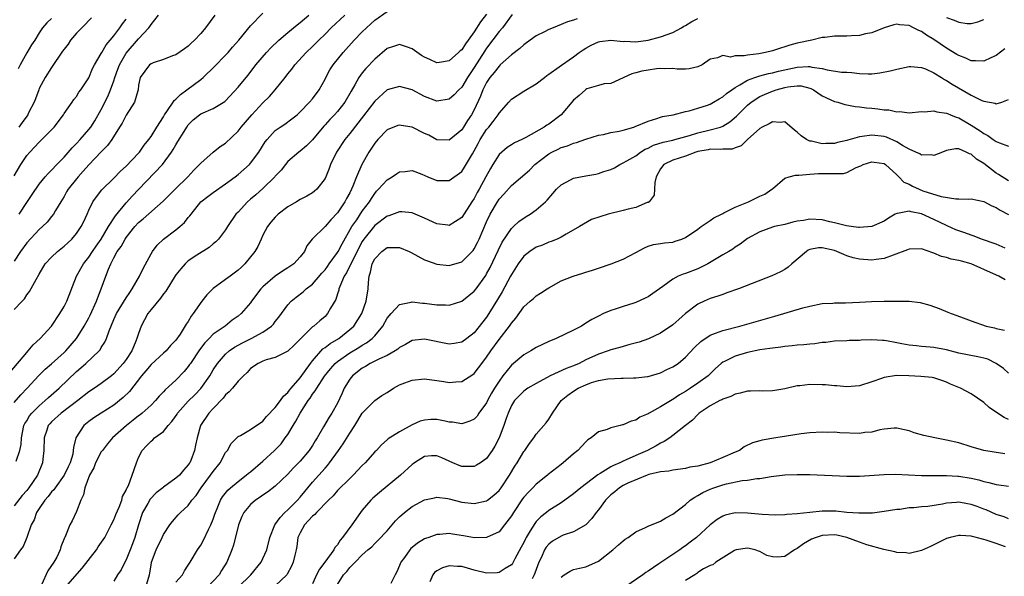
# Model space of a CAD drawing. Units: inches. Extents: x 2571000 to 2574000, y 1515000 to 1518000.
# Drawn here: x 2571832 to 2571990, y 1515733 to 1515822 of the extents above; entities that cross this region are included whole.
import ezdxf

# ---------------------------------------------------------------- set-up
doc = ezdxf.new("R2010")
doc.units = ezdxf.units.IN
doc.header["$MEASUREMENT"] = 0
doc.layers.add('LD25711515_2ft', color=62, linetype='Continuous')

msp = doc.modelspace()

# ---------------------------------------------------------------- linework, layer by layer
at = {"layer": 'LD25711515_2ft'}
for points, elevation in [([(2571827.57, 1515762.43), (2571833, 1515768.74), (2571833.25, 1515769), (2571834.04, 1515769.96), (2571835.18, 1515771), (2571837, 1515773), (2571838.33, 1515775), (2571839, 1515776.13), (2571839.47, 1515777), (2571841, 1515781), (2571842.13, 1515783), (2571843, 1515784.07), (2571843.58, 1515785), (2571844.15, 1515785.85), (2571844.95, 1515787), (2571846.16, 1515789), (2571847.27, 1515790.73), (2571849, 1515792.82), (2571850.04, 1515793.96), (2571851, 1515794.98), (2571854.87, 1515799), (2571856.3, 1515801), (2571856.58, 1515801.42), (2571857, 1515802.18), (2571857.33, 1515802.67), (2571858.32, 1515804.32), (2571858.74, 1515805), (2571859, 1515805.39), (2571859.8, 1515806.2), (2571860.78, 1515807), (2571861, 1515807.15), (2571863, 1515808.01), (2571864.87, 1515809.13), (2571865, 1515809.25), (2571867, 1515811.42), (2571868.29, 1515813), (2571868.62, 1515813.38), (2571869.89, 1515815), (2571871.57, 1515817), (2571872.26, 1515817.74), (2571873.59, 1515819), (2571875, 1515820.2), (2571876.52, 1515821.48), (2571877, 1515821.84), (2571878.38, 1515823)], 8836), ([(2571831, 1515775.64), (2571832.25, 1515777), (2571832.63, 1515777.37), (2571833, 1515778), (2571833.46, 1515778.54), (2571834.5, 1515780.5), (2571835, 1515781.36), (2571835.99, 1515783), (2571837, 1515784.09), (2571837.96, 1515785), (2571839, 1515785.84), (2571839.62, 1515786.38), (2571840.26, 1515787), (2571841, 1515787.89), (2571841.77, 1515789), (2571842.16, 1515789.84), (2571842.73, 1515791), (2571843, 1515791.65), (2571843.64, 1515793), (2571844.2, 1515793.8), (2571845.08, 1515794.92), (2571847, 1515796.79), (2571848.1, 1515797.9), (2571849, 1515798.7), (2571851, 1515800.8), (2571851.17, 1515801), (2571851.92, 1515802.08), (2571852.65, 1515803), (2571853, 1515803.49), (2571853.94, 1515805), (2571855, 1515806.67), (2571855.19, 1515807), (2571855.65, 1515807.65), (2571856.55, 1515809), (2571856.72, 1515809.28), (2571857, 1515809.51), (2571857.74, 1515810.26), (2571858.75, 1515811), (2571861, 1515812.69), (2571861.38, 1515813), (2571863.24, 1515814.76), (2571865, 1515816.56), (2571865.41, 1515817), (2571866.13, 1515817.87), (2571867.11, 1515819), (2571869, 1515821.29), (2571871, 1515823.32)], 8834), ([(2571907, 1515823.17), (2571906.04, 1515821.96), (2571905, 1515820.35), (2571904.05, 1515819), (2571903.6, 1515818.4), (2571903, 1515817.46), (2571902.75, 1515817.25), (2571902.49, 1515817), (2571901, 1515815.65), (2571899.41, 1515815.41), (2571899, 1515815.37), (2571897.86, 1515815.86), (2571897, 1515816.26), (2571896.54, 1515816.54), (2571895, 1515817.62), (2571894.09, 1515817.91), (2571893, 1515818.3), (2571892.03, 1515817.97), (2571891, 1515817.66), (2571889, 1515815.96), (2571887.58, 1515814.42), (2571887, 1515813.72), (2571886.46, 1515813), (2571885.79, 1515811.79), (2571885.19, 1515810.81), (2571884.17, 1515809), (2571883, 1515807.53), (2571882.53, 1515807), (2571881.78, 1515806.22), (2571881, 1515805.36), (2571880.82, 1515805.18), (2571879, 1515802.98), (2571878.01, 1515801.99), (2571877, 1515801.15), (2571876.79, 1515801), (2571875, 1515799.45), (2571874.62, 1515799), (2571873.92, 1515798.08), (2571873, 1515797.13), (2571872.9, 1515797), (2571871, 1515795.12), (2571869.87, 1515794.13), (2571869, 1515793.42), (2571868.5, 1515793), (2571867, 1515791.34), (2571866.67, 1515791), (2571865.33, 1515789), (2571865, 1515788.46), (2571863.86, 1515787), (2571863.43, 1515786.57), (2571863, 1515786.22), (2571862.36, 1515785.64), (2571860.39, 1515784.39), (2571859, 1515783.48), (2571858.47, 1515783), (2571857.77, 1515782.23), (2571857, 1515781.25), (2571856.9, 1515781.1), (2571855.4, 1515778.6), (2571855, 1515778.16), (2571854.51, 1515777.49), (2571853, 1515775.66), (2571852.51, 1515775), (2571851.43, 1515773), (2571851, 1515771.79), (2571850.74, 1515771), (2571850.57, 1515770.57), (2571849.89, 1515769), (2571849, 1515767.64), (2571848.54, 1515767), (2571847, 1515765.29), (2571846.66, 1515765), (2571845, 1515763.77), (2571843.89, 1515763), (2571843, 1515762.41), (2571841.22, 1515761), (2571838.53, 1515759), (2571837, 1515757.6), (2571836.71, 1515757.29), (2571836.47, 1515757), (2571836.24, 1515756.24), (2571835.81, 1515755), (2571835.76, 1515753), (2571835.6, 1515751.6), (2571835.55, 1515751), (2571834.72, 1515749), (2571833.35, 1515747), (2571833, 1515746.54), (2571832.25, 1515745.75), (2571831, 1515744.08)], 8842), ([(2571911.11, 1515823.11), (2571909.55, 1515821), (2571909, 1515820.37), (2571907, 1515817.71), (2571906.71, 1515817.29), (2571905, 1515814.59), (2571904.35, 1515813.65), (2571903.94, 1515813), (2571903, 1515811.43), (2571902.54, 1515811), (2571901.79, 1515810.21), (2571901, 1515809.51), (2571899, 1515809.19), (2571897, 1515809.94), (2571895, 1515811.02), (2571893, 1515811.55), (2571891, 1515811.01), (2571889, 1515809.2), (2571887.2, 1515806.8), (2571885, 1515803.99), (2571884.18, 1515803), (2571882.83, 1515801), (2571881.9, 1515799), (2571881.67, 1515798.33), (2571881.13, 1515797), (2571881, 1515796.73), (2571879.68, 1515795), (2571879.32, 1515794.68), (2571879, 1515794.45), (2571878.08, 1515793.92), (2571877, 1515793.38), (2571876.39, 1515793), (2571875, 1515792.17), (2571873.48, 1515791), (2571873.24, 1515790.76), (2571873, 1515790.52), (2571872.29, 1515789.71), (2571871.74, 1515789), (2571871, 1515787.61), (2571870.71, 1515787), (2571870.19, 1515785.81), (2571869.7, 1515785), (2571868.09, 1515783), (2571867.54, 1515782.46), (2571867, 1515781.97), (2571865.73, 1515781), (2571865, 1515780.49), (2571863, 1515779.03), (2571861.96, 1515778.04), (2571861.16, 1515777), (2571859.78, 1515775), (2571859.44, 1515774.57), (2571859, 1515773.76), (2571858.67, 1515773.33), (2571857.67, 1515771.67), (2571857, 1515770.71), (2571856.13, 1515769.87), (2571855.44, 1515769), (2571855, 1515768.63), (2571853, 1515766.8), (2571852.19, 1515765.81), (2571851.48, 1515765), (2571849.51, 1515762.49), (2571848.51, 1515761.49), (2571847, 1515760.27), (2571844.95, 1515759), (2571843.78, 1515758.22), (2571843, 1515757.64), (2571842.21, 1515757), (2571840.9, 1515755), (2571840.51, 1515753.49), (2571840.49, 1515753), (2571840.39, 1515752.39), (2571839.98, 1515751), (2571839.66, 1515750.34), (2571839.04, 1515749), (2571837.57, 1515747), (2571837.35, 1515746.65), (2571837, 1515746.32), (2571836.44, 1515745.56), (2571835.93, 1515745), (2571835, 1515743.65), (2571834.59, 1515743), (2571834.18, 1515741.82), (2571833.73, 1515741), (2571833.02, 1515738.98), (2571832.45, 1515737.55), (2571832, 1515737), (2571831, 1515735.54)], 8844), ([(2571831, 1515760.72), (2571832.05, 1515761.95), (2571833.08, 1515763), (2571834.96, 1515765.04), (2571835.96, 1515766.04), (2571837, 1515766.94), (2571839, 1515768.72), (2571839.29, 1515769), (2571841.01, 1515770.99), (2571842.25, 1515773), (2571843, 1515774.32), (2571843.23, 1515774.77), (2571844.24, 1515777), (2571844.43, 1515777.57), (2571845, 1515779), (2571845.71, 1515781), (2571846.14, 1515782.14), (2571846.51, 1515783), (2571847, 1515783.96), (2571847.57, 1515785), (2571848.18, 1515785.82), (2571848.82, 1515787), (2571849, 1515787.27), (2571850.4, 1515789), (2571851, 1515789.65), (2571851.74, 1515790.26), (2571854.93, 1515793.07), (2571855.94, 1515794.06), (2571856.86, 1515795), (2571858.92, 1515797), (2571859.91, 1515798.09), (2571860.81, 1515799), (2571861, 1515799.23), (2571863, 1515800.98), (2571864.13, 1515801.87), (2571865, 1515802.44), (2571867, 1515804.36), (2571867.49, 1515805), (2571869.2, 1515807), (2571871, 1515808.89), (2571872.06, 1515809.94), (2571872.97, 1515811), (2571874.58, 1515813), (2571875, 1515813.55), (2571875.66, 1515814.34), (2571876.16, 1515815), (2571877.99, 1515817), (2571879, 1515817.95), (2571880, 1515819), (2571881, 1515819.98), (2571881.98, 1515821), (2571884.17, 1515823)], 8838), ([(2571863.25, 1515823), (2571861.77, 1515821), (2571861, 1515820.07), (2571859.97, 1515819), (2571859.47, 1515818.53), (2571859, 1515818.04), (2571858.4, 1515817.6), (2571857, 1515816.65), (2571856.46, 1515816.46), (2571855, 1515815.89), (2571853.36, 1515815.36), (2571853, 1515815.21), (2571852.73, 1515815), (2571852.02, 1515813.98), (2571851.25, 1515813), (2571851, 1515811.74), (2571850.91, 1515811), (2571850.86, 1515810.86), (2571850.35, 1515809), (2571849, 1515806.91), (2571848.34, 1515805.66), (2571847.95, 1515805), (2571846.69, 1515803), (2571845.98, 1515802.02), (2571845, 1515801.04), (2571843, 1515798.93), (2571842.09, 1515797.91), (2571841.25, 1515797), (2571841, 1515796.71), (2571839.66, 1515795), (2571839.42, 1515794.58), (2571839, 1515793.86), (2571838.46, 1515793), (2571837.61, 1515791.61), (2571837.28, 1515791), (2571837, 1515790.63), (2571836.27, 1515789.73), (2571835.52, 1515789), (2571835, 1515788.54), (2571833, 1515786.38), (2571832, 1515785), (2571831, 1515783.42)], 8832), ([(2571831.28, 1515751.28), (2571831.91, 1515753), (2571832.08, 1515753.92), (2571832.15, 1515755), (2571832.55, 1515757), (2571832.7, 1515757.3), (2571833, 1515757.76), (2571833.46, 1515758.54), (2571833.82, 1515759), (2571835, 1515760.18), (2571835.96, 1515761), (2571836.49, 1515761.51), (2571838.21, 1515763), (2571841, 1515765.7), (2571841.71, 1515766.29), (2571842.52, 1515767), (2571844.66, 1515769), (2571844.82, 1515769.18), (2571845, 1515769.53), (2571845.58, 1515770.42), (2571845.83, 1515771), (2571846.24, 1515772.24), (2571847, 1515774.03), (2571847.46, 1515775), (2571849, 1515777.52), (2571849.58, 1515778.42), (2571849.99, 1515779), (2571851.12, 1515781), (2571851.73, 1515782.27), (2571853, 1515784.63), (2571853.22, 1515785), (2571854.01, 1515785.99), (2571855.01, 1515786.99), (2571857, 1515788.47), (2571857.65, 1515789), (2571858.36, 1515789.64), (2571859, 1515790.44), (2571859.27, 1515790.73), (2571859.44, 1515791), (2571861.04, 1515793), (2571862.14, 1515793.86), (2571863, 1515794.49), (2571865, 1515795.88), (2571866.53, 1515797), (2571867, 1515797.36), (2571868.83, 1515799), (2571869, 1515799.19), (2571870.35, 1515801), (2571871.37, 1515802.63), (2571871.67, 1515803), (2571873, 1515804.44), (2571873.78, 1515805), (2571874.51, 1515805.49), (2571875.68, 1515806.32), (2571876.51, 1515807), (2571877, 1515807.46), (2571878.49, 1515809), (2571879, 1515809.58), (2571880.06, 1515811), (2571881, 1515812.74), (2571881.12, 1515813), (2571881.8, 1515814.2), (2571882.29, 1515815), (2571883.93, 1515817), (2571885.71, 1515819), (2571887, 1515820.35), (2571887.65, 1515821), (2571888.38, 1515821.62), (2571889, 1515822.21), (2571891, 1515823.62)], 8840), ([(2571837, 1515822.48), (2571836.22, 1515821.78), (2571835.55, 1515821), (2571835, 1515820.16), (2571834.31, 1515819), (2571833.75, 1515818.25), (2571833, 1515816.94), (2571831.93, 1515815), (2571831.62, 1515814.38)], 8824), ([(2571843.44, 1515822.56), (2571843, 1515822.14), (2571842.46, 1515821.54), (2571841.88, 1515821), (2571841, 1515820.11), (2571840.05, 1515819), (2571839.64, 1515818.36), (2571839, 1515817.52), (2571838.78, 1515817.22), (2571837, 1515814.6), (2571835.96, 1515813), (2571835, 1515811.19), (2571834.92, 1515811), (2571834.42, 1515809.58), (2571834.18, 1515809), (2571833.3, 1515807.3), (2571833.16, 1515807), (2571833, 1515806.79), (2571832.28, 1515805.72), (2571831.75, 1515805)], 8826), ([(2571831.78, 1515791), (2571833, 1515792.89), (2571833.85, 1515794.15), (2571835, 1515795.82), (2571835.96, 1515797), (2571836.45, 1515797.55), (2571837, 1515798.08), (2571837.84, 1515799), (2571839, 1515800.17), (2571840.33, 1515801.67), (2571841, 1515802.35), (2571841.58, 1515803), (2571843, 1515804.62), (2571843.29, 1515805), (2571843.97, 1515806.03), (2571845, 1515807.86), (2571846.05, 1515809.95), (2571846.49, 1515811), (2571847, 1515812.46), (2571847.18, 1515813), (2571847.67, 1515814.33), (2571847.91, 1515815), (2571849, 1515816.88), (2571851, 1515819.23), (2571852.66, 1515821), (2571852.81, 1515821.19), (2571853, 1515821.51), (2571854.22, 1515823)], 8830), ([(2571981, 1515822.63), (2571982.23, 1515822.23), (2571983, 1515821.86), (2571984.32, 1515821.67), (2571985, 1515821.68), (2571986.08, 1515821.92), (2571987, 1515822.34)], 8848), ([(2571831, 1515797.14), (2571832.05, 1515799), (2571833, 1515800.45), (2571833.48, 1515801), (2571835, 1515802.6), (2571835.44, 1515803), (2571837.41, 1515805), (2571838.9, 1515807), (2571839, 1515807.17), (2571840.3, 1515809), (2571840.58, 1515809.42), (2571841, 1515809.93), (2571841.4, 1515810.6), (2571841.73, 1515811), (2571843, 1515812.91), (2571843.58, 1515814.42), (2571843.89, 1515815), (2571845, 1515816.83), (2571845.08, 1515817), (2571845.76, 1515818.24), (2571846.44, 1515819), (2571847, 1515819.67), (2571847.99, 1515821), (2571848.39, 1515821.61), (2571849, 1515822.39)], 8828), ([(2571921.56, 1515822.44), (2571921, 1515822.21), (2571920.04, 1515821.96), (2571919, 1515821.51), (2571917.72, 1515821), (2571917, 1515820.69), (2571916.32, 1515820.32), (2571915, 1515819.69), (2571913.43, 1515818.57), (2571913, 1515818.23), (2571912.37, 1515817.63), (2571911, 1515816.61), (2571909.21, 1515815), (2571909, 1515814.83), (2571908.21, 1515813.79), (2571907.54, 1515813), (2571907, 1515812.18), (2571906.4, 1515811), (2571906.03, 1515809.97), (2571905, 1515807.78), (2571904.57, 1515807), (2571903.94, 1515806.06), (2571903.29, 1515805), (2571903, 1515804.55), (2571901, 1515802.92), (2571899, 1515802.97), (2571897.69, 1515803.69), (2571897, 1515803.98), (2571895, 1515804.99), (2571893.28, 1515805.28), (2571893, 1515805.34), (2571892.74, 1515805.26), (2571891, 1515804.54), (2571889.49, 1515803), (2571889, 1515802.41), (2571888.06, 1515801), (2571886.93, 1515799), (2571886.08, 1515797), (2571885.49, 1515795.49), (2571885.28, 1515795), (2571885, 1515794.45), (2571884.47, 1515793.53), (2571884.2, 1515793), (2571883, 1515791.19), (2571881.92, 1515790.08), (2571881, 1515789.01), (2571878.95, 1515787), (2571878.1, 1515785.9), (2571877.71, 1515785), (2571877, 1515784.14), (2571876, 1515783), (2571875, 1515782.34), (2571874.17, 1515781.83), (2571872.97, 1515781.03), (2571871, 1515779.33), (2571870.67, 1515779), (2571869.16, 1515777), (2571869, 1515776.75), (2571867.5, 1515775), (2571867, 1515774.59), (2571866.06, 1515773.94), (2571864.93, 1515773), (2571863, 1515771.68), (2571862.36, 1515771), (2571861.68, 1515770.32), (2571860.8, 1515769.2), (2571859.33, 1515767), (2571859.21, 1515766.79), (2571859, 1515766.5), (2571858.32, 1515765.68), (2571857, 1515764.32), (2571855.26, 1515762.74), (2571855, 1515762.43), (2571854.3, 1515761.7), (2571853.7, 1515761), (2571853, 1515760.3), (2571851.58, 1515759), (2571851.26, 1515758.74), (2571851, 1515758.56), (2571850.14, 1515757.86), (2571849.04, 1515757), (2571846.79, 1515755), (2571845.97, 1515754.03), (2571845.17, 1515753), (2571845, 1515752.75), (2571844.09, 1515751), (2571843.78, 1515750.22), (2571843.09, 1515749), (2571842.37, 1515747), (2571842.13, 1515745.87), (2571841.7, 1515745), (2571841, 1515743.19), (2571840.32, 1515741.68), (2571839.94, 1515741), (2571839.23, 1515739.23), (2571839.12, 1515739), (2571839.07, 1515738.93), (2571838.49, 1515737.51), (2571838.38, 1515737), (2571837.82, 1515735.82), (2571837.37, 1515735), (2571836.39, 1515733.61), (2571835.35, 1515731.35)], 8846), ([(2571839.24, 1515731), (2571841.93, 1515734.07), (2571844.23, 1515737), (2571844.52, 1515737.48), (2571845.54, 1515739), (2571846.6, 1515741), (2571847, 1515741.82), (2571847.33, 1515742.67), (2571847.88, 1515743.88), (2571848.29, 1515745), (2571848.43, 1515745.57), (2571849, 1515746.6), (2571849.1, 1515746.9), (2571849.17, 1515747), (2571849.35, 1515747.35), (2571849.99, 1515749), (2571850.66, 1515751), (2571851, 1515751.86), (2571851.56, 1515753), (2571852.28, 1515753.72), (2571853, 1515754.49), (2571853.29, 1515754.71), (2571853.58, 1515755), (2571855, 1515756.03), (2571855.76, 1515757), (2571856.35, 1515757.65), (2571857.18, 1515758.82), (2571857.28, 1515759), (2571859, 1515760.94), (2571860.04, 1515761.96), (2571861.03, 1515762.97), (2571862.45, 1515765), (2571863, 1515765.94), (2571863.68, 1515767), (2571865, 1515768.46), (2571865.6, 1515769), (2571866.42, 1515769.58), (2571867.72, 1515770.28), (2571869.14, 1515771), (2571871, 1515772.02), (2571872.41, 1515773), (2571872.7, 1515773.3), (2571873, 1515773.71), (2571873.57, 1515774.43), (2571875, 1515776.4), (2571875.56, 1515777), (2571876.34, 1515777.66), (2571877.48, 1515778.52), (2571877.99, 1515779), (2571879, 1515779.76), (2571880.49, 1515781.51), (2571881, 1515782.05), (2571881.4, 1515782.6), (2571881.67, 1515783), (2571883, 1515784.81), (2571883.12, 1515785), (2571883.76, 1515786.24), (2571885.34, 1515789), (2571886.1, 1515790.1), (2571887, 1515791.47), (2571888.15, 1515793), (2571888.46, 1515793.54), (2571889, 1515794.35), (2571889.31, 1515794.69), (2571889.63, 1515795), (2571891, 1515796.53), (2571891.82, 1515797), (2571892.52, 1515797.48), (2571893, 1515797.83), (2571893.88, 1515797.88), (2571895, 1515798), (2571896.59, 1515797.41), (2571897.54, 1515797), (2571899, 1515796.4), (2571901, 1515796.39), (2571903, 1515797.88), (2571903.46, 1515798.54), (2571904.73, 1515800.73), (2571905, 1515801.17), (2571905.65, 1515802.35), (2571905.99, 1515803), (2571907, 1515804.61), (2571907.34, 1515805), (2571908.08, 1515805.92), (2571908.88, 1515807), (2571909, 1515807.23), (2571910.58, 1515809), (2571911, 1515809.5), (2571913, 1515810.77), (2571915, 1515811.95), (2571916.31, 1515813), (2571916.71, 1515813.29), (2571917, 1515813.51), (2571918.68, 1515814.68), (2571919.04, 1515814.96), (2571921, 1515816.32), (2571921.9, 1515817), (2571922.55, 1515817.45), (2571923, 1515817.73), (2571923.83, 1515818.17), (2571925, 1515818.71), (2571925.24, 1515818.76), (2571927, 1515818.99), (2571929, 1515818.8), (2571929.19, 1515818.81), (2571931, 1515818.71), (2571933.03, 1515818.97), (2571935, 1515819.52), (2571937, 1515820.22), (2571938.38, 1515821), (2571938.77, 1515821.23), (2571939, 1515821.34), (2571940.01, 1515821.99), (2571941, 1515822.45)], 8848), ([(2571990.41, 1515817.59), (2571989, 1515816.52), (2571988.15, 1515816.15), (2571987, 1515815.61), (2571985.69, 1515815.69), (2571985, 1515815.68), (2571984.1, 1515816.1), (2571983, 1515816.5), (2571982.7, 1515816.7), (2571981, 1515817.73), (2571979, 1515819.11), (2571977.8, 1515819.8), (2571977, 1515820.4), (2571976.54, 1515820.54), (2571975.7, 1515821), (2571975, 1515821.35), (2571973.44, 1515821.44), (2571973, 1515821.57), (2571972.53, 1515821.47), (2571971, 1515820.97), (2571969, 1515820.18), (2571968, 1515820), (2571967, 1515819.75), (2571965.71, 1515819.71), (2571965, 1515819.66), (2571963, 1515819.64), (2571961.42, 1515819.42), (2571961, 1515819.4), (2571959.36, 1515819), (2571957, 1515818.5), (2571955.8, 1515818.2), (2571955, 1515817.93), (2571954.29, 1515817.71), (2571953, 1515817.27), (2571951.9, 1515817), (2571950.81, 1515816.81), (2571949, 1515816.6), (2571948.46, 1515816.46), (2571947, 1515816.48), (2571946.28, 1515816.28), (2571945, 1515816.53), (2571944.14, 1515816.14), (2571943, 1515815.91), (2571941.71, 1515815), (2571941, 1515814.72), (2571939.6, 1515814.4), (2571939, 1515814.35), (2571937.66, 1515814.34), (2571937, 1515814.41), (2571935.63, 1515814.37), (2571935, 1515814.42), (2571934.37, 1515814.37), (2571933, 1515814.19), (2571931.99, 1515814.01), (2571931, 1515813.73), (2571930.4, 1515813.6), (2571929.07, 1515813), (2571929, 1515812.95), (2571927, 1515812.01), (2571925.95, 1515811.95), (2571925, 1515811.71), (2571923.14, 1515811.14), (2571923, 1515811.08), (2571922.9, 1515811), (2571921.91, 1515810.09), (2571921, 1515809.34), (2571919.02, 1515806.98), (2571917, 1515805.47), (2571916.69, 1515805.31), (2571916.26, 1515805), (2571913.33, 1515803.33), (2571912.65, 1515803), (2571911.51, 1515802.49), (2571911, 1515802.14), (2571910.3, 1515801.7), (2571909.44, 1515801), (2571909, 1515800.59), (2571908.03, 1515799), (2571907.63, 1515798.37), (2571906.9, 1515797), (2571905.81, 1515795), (2571905.51, 1515794.49), (2571905, 1515793.52), (2571904.65, 1515793), (2571903, 1515790.44), (2571901, 1515789.19), (2571900.79, 1515789.21), (2571899, 1515789.43), (2571897, 1515790.35), (2571895.15, 1515791.15), (2571895, 1515791.2), (2571893.37, 1515791.37), (2571893, 1515791.36), (2571891.28, 1515790.72), (2571891, 1515790.67), (2571889, 1515789.18), (2571887.26, 1515787), (2571887, 1515786.6), (2571885.24, 1515783.24), (2571884.46, 1515781.54), (2571884.09, 1515781), (2571883.37, 1515779.37), (2571883.25, 1515779), (2571883.21, 1515778.79), (2571883, 1515778.2), (2571882.72, 1515777.28), (2571881.88, 1515775.88), (2571881.42, 1515775), (2571881, 1515774.55), (2571880.16, 1515773.84), (2571879.19, 1515773), (2571879, 1515772.86), (2571877.04, 1515770.96), (2571877, 1515770.91), (2571876.06, 1515769.94), (2571875, 1515768.96), (2571873, 1515767.95), (2571871.55, 1515767.55), (2571871, 1515767.35), (2571870.22, 1515767), (2571869, 1515766.16), (2571868.47, 1515765.53), (2571867.88, 1515765), (2571867, 1515764.16), (2571866.1, 1515763), (2571865.6, 1515762.4), (2571865, 1515761.92), (2571864.6, 1515761.4), (2571863, 1515759.72), (2571862.29, 1515759), (2571860.94, 1515757), (2571860.4, 1515755), (2571860.18, 1515753.82), (2571860, 1515753), (2571859.39, 1515751.39), (2571859.23, 1515751), (2571859.13, 1515750.87), (2571859, 1515750.66), (2571858.2, 1515749.8), (2571857.59, 1515749), (2571857, 1515748.51), (2571855, 1515747.09), (2571854.91, 1515747), (2571853.84, 1515746.16), (2571852.84, 1515745.16), (2571852.48, 1515744.48), (2571851.65, 1515743), (2571851, 1515741), (2571850.41, 1515739), (2571850.02, 1515737.98), (2571849.62, 1515737), (2571849, 1515735.42), (2571848.76, 1515735), (2571848.22, 1515733.78), (2571847.62, 1515733), (2571847, 1515731.94)], 8850), ([(2571852.19, 1515731), (2571852.74, 1515733), (2571853, 1515734.55), (2571853.09, 1515735), (2571853.85, 1515737), (2571854.81, 1515739), (2571855, 1515739.48), (2571856.03, 1515741), (2571856.44, 1515741.56), (2571857.37, 1515742.63), (2571857.72, 1515743), (2571859, 1515744.12), (2571859.57, 1515745), (2571860.24, 1515745.76), (2571861.06, 1515747), (2571862.59, 1515749), (2571863, 1515749.59), (2571864.13, 1515751), (2571865, 1515752.64), (2571865.29, 1515753), (2571865.91, 1515754.09), (2571866.81, 1515755), (2571867, 1515755.21), (2571867.41, 1515755.41), (2571869, 1515756.37), (2571871, 1515757.71), (2571871.57, 1515758.43), (2571873, 1515759.91), (2571873.81, 1515761), (2571874.3, 1515761.7), (2571875, 1515762.3), (2571875.29, 1515762.71), (2571875.53, 1515763), (2571877, 1515764.69), (2571878.68, 1515767), (2571879, 1515767.4), (2571880.67, 1515769.33), (2571881, 1515769.55), (2571881.81, 1515770.19), (2571883.21, 1515771), (2571885, 1515772.42), (2571885.63, 1515773), (2571886.91, 1515775), (2571887.63, 1515777), (2571887.96, 1515779), (2571888.01, 1515780.01), (2571888.12, 1515781), (2571888.34, 1515781.66), (2571888.61, 1515783), (2571889, 1515783.81), (2571890.12, 1515785), (2571891, 1515785.65), (2571892.38, 1515785.62), (2571893, 1515785.65), (2571894.53, 1515785), (2571894.85, 1515784.85), (2571897, 1515783.68), (2571897.48, 1515783.48), (2571899, 1515782.94), (2571901, 1515782.73), (2571903, 1515783.34), (2571904.66, 1515785), (2571904.82, 1515785.18), (2571905, 1515785.42), (2571905.55, 1515786.45), (2571905.81, 1515787), (2571906.39, 1515788.39), (2571907, 1515789.77), (2571907.58, 1515791), (2571908.74, 1515793), (2571909, 1515793.39), (2571909.78, 1515794.22), (2571911, 1515795.6), (2571913.9, 1515798.1), (2571914.79, 1515799), (2571917, 1515800.72), (2571917.5, 1515801), (2571918.53, 1515801.47), (2571919, 1515801.72), (2571920, 1515802), (2571921, 1515802.41), (2571921.48, 1515802.52), (2571923, 1515803.06), (2571925, 1515803.7), (2571925.81, 1515803.81), (2571927, 1515804.12), (2571928.36, 1515804.36), (2571929, 1515804.53), (2571930.69, 1515805), (2571930.92, 1515805.08), (2571933, 1515805.96), (2571934.4, 1515806.4), (2571935, 1515806.61), (2571935.3, 1515806.7), (2571937.04, 1515807), (2571939, 1515807.49), (2571939.61, 1515807.61), (2571941, 1515808.03), (2571942.54, 1515808.54), (2571943, 1515808.71), (2571943.5, 1515809), (2571944.43, 1515809.57), (2571945, 1515809.85), (2571945.61, 1515810.39), (2571946.48, 1515811), (2571947, 1515811.35), (2571947.78, 1515811.78), (2571949, 1515812.55), (2571950.18, 1515813), (2571951, 1515813.27), (2571952.36, 1515813.64), (2571953, 1515813.73), (2571953.98, 1515814.02), (2571957, 1515814.67), (2571958.75, 1515814.75), (2571959, 1515814.74), (2571959.37, 1515814.63), (2571961, 1515814.42), (2571961.79, 1515814.21), (2571964.13, 1515813.87), (2571965, 1515813.82), (2571965.79, 1515813.79), (2571967, 1515813.64), (2571968.43, 1515813.57), (2571969, 1515813.59), (2571970.27, 1515813.73), (2571971.95, 1515814.05), (2571973, 1515814.35), (2571975, 1515814.75), (2571975.26, 1515814.74), (2571977, 1515814.61), (2571977.63, 1515814.37), (2571979, 1515813.76), (2571980.19, 1515813), (2571980.67, 1515812.67), (2571981, 1515812.52), (2571981.91, 1515811.91), (2571985, 1515810.16), (2571986.7, 1515809.3), (2571987, 1515809.18), (2571988.83, 1515808.83), (2571989, 1515808.76), (2571989.93, 1515809), (2571991, 1515809.43)], 8852), ([(2571857, 1515731.78), (2571858.04, 1515733), (2571858.37, 1515733.63), (2571859, 1515734.52), (2571859.31, 1515735), (2571860.49, 1515737), (2571861, 1515737.76), (2571861.45, 1515738.55), (2571862.25, 1515740.25), (2571862.63, 1515741), (2571863, 1515741.95), (2571863.28, 1515742.72), (2571863.36, 1515743), (2571863.64, 1515743.64), (2571864.17, 1515745), (2571864.49, 1515745.51), (2571865.38, 1515746.62), (2571865.81, 1515747), (2571867, 1515748.01), (2571868.33, 1515749), (2571868.68, 1515749.32), (2571869, 1515749.57), (2571871, 1515751.27), (2571872.89, 1515753), (2571873.92, 1515754.08), (2571874.6, 1515755), (2571875, 1515755.58), (2571875.85, 1515757), (2571876.3, 1515757.7), (2571877.01, 1515759.01), (2571878.29, 1515761), (2571878.6, 1515761.4), (2571879, 1515762.04), (2571879.43, 1515762.57), (2571879.66, 1515763), (2571880.92, 1515764.92), (2571881.87, 1515766.13), (2571882.63, 1515767), (2571883, 1515767.31), (2571885, 1515768.67), (2571886.45, 1515769.55), (2571887, 1515769.91), (2571887.7, 1515770.3), (2571888.6, 1515771), (2571889, 1515771.44), (2571890.28, 1515773), (2571891, 1515774.25), (2571891.33, 1515774.67), (2571891.66, 1515775), (2571893, 1515776.49), (2571894.84, 1515776.84), (2571895, 1515776.9), (2571896.69, 1515776.69), (2571897, 1515776.68), (2571899, 1515776.4), (2571900.4, 1515776.4), (2571901, 1515776.36), (2571903, 1515777.02), (2571905, 1515778.62), (2571905.3, 1515779), (2571906.86, 1515781.14), (2571907, 1515781.38), (2571907.56, 1515782.44), (2571908.84, 1515785.16), (2571909.51, 1515786.49), (2571911, 1515788.7), (2571911.33, 1515789), (2571912.18, 1515789.82), (2571913.39, 1515790.61), (2571914.02, 1515791), (2571915, 1515791.68), (2571916.47, 1515793), (2571916.73, 1515793.27), (2571917.65, 1515794.35), (2571918.23, 1515795), (2571919, 1515795.73), (2571920.5, 1515796.5), (2571921, 1515796.79), (2571923, 1515797.19), (2571924.59, 1515797.41), (2571925, 1515797.52), (2571925.85, 1515797.85), (2571927, 1515798.19), (2571927.56, 1515798.44), (2571928.43, 1515799), (2571929, 1515799.26), (2571929.58, 1515799.58), (2571931, 1515800.41), (2571931.76, 1515801), (2571932.53, 1515801.47), (2571933, 1515801.63), (2571933.88, 1515802.12), (2571935.42, 1515802.58), (2571937, 1515802.92), (2571937.32, 1515803), (2571939.64, 1515803.65), (2571941, 1515804.09), (2571943, 1515804.56), (2571944.63, 1515805), (2571944.9, 1515805.1), (2571945, 1515805.14), (2571946.15, 1515805.85), (2571947.23, 1515806.77), (2571947.44, 1515807), (2571949, 1515808.54), (2571949.56, 1515809), (2571951, 1515809.93), (2571951.74, 1515810.26), (2571953, 1515810.8), (2571953.17, 1515810.83), (2571953.58, 1515811), (2571955, 1515811.39), (2571955.5, 1515811.5), (2571957, 1515811.67), (2571957.62, 1515811.62), (2571959, 1515811.26), (2571959.19, 1515811.19), (2571959.59, 1515811), (2571961, 1515810.01), (2571963, 1515809.13), (2571963.55, 1515809), (2571964.66, 1515808.66), (2571965, 1515808.61), (2571966.33, 1515808.33), (2571967, 1515808.29), (2571968.12, 1515808.12), (2571969, 1515808.06), (2571969.95, 1515807.95), (2571971, 1515807.8), (2571971.76, 1515807.76), (2571973, 1515807.48), (2571973.5, 1515807.5), (2571975, 1515807.31), (2571977, 1515807.49), (2571977.45, 1515807.45), (2571979, 1515807.6), (2571979.45, 1515807.45), (2571981, 1515807.27), (2571981.18, 1515807.18), (2571981.65, 1515807), (2571982.59, 1515806.59), (2571983, 1515806.5), (2571985, 1515805.34), (2571986.41, 1515804.41), (2571987, 1515803.95), (2571987.65, 1515803.65), (2571988.55, 1515803), (2571989, 1515802.7), (2571989.55, 1515802.45), (2571991, 1515801.92)], 8854), ([(2571991, 1515796.38), (2571989.39, 1515797.39), (2571989, 1515797.61), (2571987, 1515799.15), (2571985.84, 1515799.84), (2571985, 1515800.65), (2571984.7, 1515800.7), (2571984.18, 1515801), (2571983, 1515801.49), (2571982.49, 1515801.51), (2571981, 1515801.24), (2571980.35, 1515801), (2571979, 1515800.45), (2571978.53, 1515800.53), (2571977, 1515800.49), (2571976.7, 1515800.71), (2571976.08, 1515801), (2571975, 1515801.47), (2571973.95, 1515802.05), (2571973, 1515802.66), (2571971.38, 1515803.38), (2571971, 1515803.48), (2571969, 1515803.72), (2571967.47, 1515803.47), (2571967, 1515803.44), (2571965.11, 1515802.89), (2571965, 1515802.85), (2571963.48, 1515802.52), (2571963, 1515802.39), (2571961.62, 1515802.38), (2571961, 1515802.34), (2571959.28, 1515802.72), (2571959, 1515802.75), (2571958.49, 1515803), (2571957.61, 1515803.61), (2571957, 1515804.18), (2571956.53, 1515804.53), (2571955, 1515805.83), (2571954.26, 1515805.74), (2571953, 1515805.88), (2571952.49, 1515805.51), (2571951.36, 1515805), (2571951, 1515804.79), (2571948.99, 1515803), (2571947.99, 1515802.01), (2571947, 1515801.65), (2571946.54, 1515801.46), (2571945, 1515801.45), (2571944.61, 1515801.39), (2571943, 1515801.45), (2571942.64, 1515801.36), (2571941, 1515801.1), (2571940.65, 1515801), (2571939, 1515800.33), (2571938.02, 1515800.02), (2571937, 1515799.68), (2571935.55, 1515799), (2571935, 1515798.3), (2571934.29, 1515797), (2571934.07, 1515796.07), (2571934.05, 1515795), (2571933.95, 1515794.05), (2571933.17, 1515793), (2571933, 1515792.89), (2571932.85, 1515792.85), (2571931, 1515792.08), (2571929.78, 1515791.78), (2571929, 1515791.57), (2571926.57, 1515791), (2571923.87, 1515790.13), (2571922.59, 1515789.41), (2571921.94, 1515789), (2571919.8, 1515787.8), (2571919, 1515787.31), (2571918.35, 1515787), (2571917.4, 1515786.6), (2571917, 1515786.48), (2571915.98, 1515786.02), (2571915, 1515785.68), (2571913.95, 1515785), (2571913, 1515784.26), (2571912.1, 1515783), (2571911, 1515781.31), (2571910.85, 1515781), (2571909.49, 1515778.51), (2571908.74, 1515777.26), (2571907.37, 1515775), (2571907, 1515774.44), (2571905, 1515771.91), (2571903.81, 1515771), (2571903, 1515770.41), (2571901.79, 1515770.21), (2571901, 1515770.11), (2571897, 1515770.9), (2571895, 1515770.66), (2571893.97, 1515770.03), (2571893, 1515769.54), (2571892.73, 1515769.27), (2571892.28, 1515769), (2571891, 1515768.28), (2571889.75, 1515767.75), (2571889, 1515767.35), (2571888.27, 1515767), (2571887.51, 1515766.49), (2571887, 1515766.25), (2571885.42, 1515765), (2571885, 1515764.48), (2571884.08, 1515763), (2571883.77, 1515762.23), (2571883, 1515760.58), (2571882.1, 1515759), (2571881.66, 1515758.34), (2571880.77, 1515756.77), (2571879.75, 1515755), (2571879.44, 1515754.56), (2571879, 1515753.8), (2571878.47, 1515753), (2571877, 1515751.27), (2571876.75, 1515751), (2571875.87, 1515750.13), (2571875, 1515749.18), (2571873, 1515747.25), (2571871.73, 1515746.27), (2571871, 1515745.79), (2571870.55, 1515745.45), (2571869.8, 1515745), (2571869, 1515744.32), (2571867.92, 1515743), (2571867.63, 1515742.37), (2571867.09, 1515741), (2571866.27, 1515737.73), (2571865.99, 1515737), (2571865.18, 1515735), (2571864.33, 1515733.67), (2571863.95, 1515733), (2571862.07, 1515731)], 8856), ([(2571867.03, 1515730.97), (2571869.06, 1515733), (2571870.7, 1515735), (2571871, 1515735.61), (2571871.62, 1515737), (2571872.13, 1515739), (2571872.95, 1515741), (2571873.77, 1515742.23), (2571874.54, 1515743), (2571875, 1515743.41), (2571876.56, 1515745), (2571877, 1515745.49), (2571879, 1515747.88), (2571881, 1515750.16), (2571881.42, 1515750.58), (2571881.74, 1515751), (2571883.19, 1515753), (2571883.93, 1515754.07), (2571885, 1515755.78), (2571885.79, 1515757), (2571887, 1515759.01), (2571889, 1515761), (2571890.17, 1515761.83), (2571891, 1515762.32), (2571892.04, 1515763), (2571893, 1515763.55), (2571893.86, 1515763.86), (2571895, 1515764.3), (2571897, 1515764.49), (2571899, 1515764.26), (2571900.1, 1515764.1), (2571901, 1515763.94), (2571902.04, 1515764.04), (2571903, 1515764.08), (2571904.79, 1515765.21), (2571905, 1515765.36), (2571905.72, 1515766.28), (2571906.23, 1515767), (2571907, 1515768.01), (2571907.66, 1515769), (2571909, 1515770.86), (2571910.71, 1515773), (2571911, 1515773.46), (2571911.72, 1515774.28), (2571913, 1515776.07), (2571914.03, 1515777), (2571914.55, 1515777.45), (2571915, 1515777.86), (2571915.7, 1515778.3), (2571916.73, 1515779), (2571917, 1515779.17), (2571919, 1515780.25), (2571920.96, 1515781.04), (2571922.51, 1515781.49), (2571923, 1515781.67), (2571924.03, 1515781.97), (2571925, 1515782.33), (2571927.05, 1515783), (2571929, 1515783.74), (2571931, 1515784.81), (2571932.39, 1515785.61), (2571933, 1515785.83), (2571933.88, 1515786.12), (2571935, 1515786.26), (2571935.63, 1515786.37), (2571937, 1515786.51), (2571937.37, 1515786.63), (2571938.44, 1515787), (2571939, 1515787.23), (2571941, 1515788.6), (2571941.55, 1515789), (2571943, 1515789.99), (2571943.58, 1515790.42), (2571944.8, 1515791), (2571945, 1515791.11), (2571945.19, 1515791.19), (2571947, 1515792.14), (2571949.17, 1515793), (2571951, 1515793.89), (2571951.76, 1515794.24), (2571952.92, 1515795), (2571953, 1515795.09), (2571955, 1515796.78), (2571955.67, 1515797), (2571956.7, 1515797.3), (2571957.25, 1515797.25), (2571959, 1515797.45), (2571960.44, 1515797.56), (2571961, 1515797.56), (2571962.47, 1515797.53), (2571963, 1515797.54), (2571964.45, 1515797.55), (2571965, 1515797.69), (2571966.5, 1515798.5), (2571967.25, 1515798.75), (2571967.6, 1515799), (2571969, 1515799.44), (2571969.37, 1515799.37), (2571971, 1515799.13), (2571971.2, 1515799), (2571973, 1515797.35), (2571973.16, 1515797.16), (2571973.35, 1515797), (2571974.16, 1515796.16), (2571975, 1515795.83), (2571975.52, 1515795.52), (2571976.64, 1515795), (2571977.22, 1515794.78), (2571980.14, 1515793.86), (2571982.54, 1515793.46), (2571983, 1515793.48), (2571984.57, 1515793.43), (2571985, 1515793.45), (2571987, 1515793.05), (2571988.33, 1515792.33), (2571989, 1515792.08), (2571989.64, 1515791.64), (2571991, 1515790.93)], 8858), ([(2571990.46, 1515785.54), (2571989, 1515786.17), (2571986.64, 1515787), (2571985.47, 1515787.47), (2571985, 1515787.6), (2571983.98, 1515787.98), (2571983, 1515788.3), (2571982.5, 1515788.5), (2571981.14, 1515789.14), (2571981, 1515789.18), (2571979, 1515790.15), (2571977, 1515791.05), (2571975.35, 1515791.35), (2571975, 1515791.46), (2571973.11, 1515791.11), (2571973, 1515791.11), (2571972.78, 1515791), (2571971.66, 1515790.34), (2571971, 1515789.9), (2571969, 1515789.04), (2571967, 1515788.86), (2571966.88, 1515788.88), (2571965.68, 1515789), (2571964.9, 1515789.1), (2571963, 1515789.62), (2571962.22, 1515789.78), (2571961, 1515790.1), (2571959, 1515790.2), (2571958, 1515790), (2571957, 1515789.87), (2571956.27, 1515789.73), (2571955, 1515789.36), (2571953.32, 1515789), (2571953, 1515788.91), (2571951, 1515788.17), (2571949, 1515787.06), (2571947.81, 1515786.19), (2571947, 1515785.7), (2571946.62, 1515785.38), (2571946, 1515785), (2571945, 1515784.45), (2571943.66, 1515783.66), (2571942.58, 1515783), (2571941, 1515782.23), (2571939, 1515781.44), (2571938.65, 1515781.35), (2571937.85, 1515781), (2571937, 1515780.57), (2571935.34, 1515779.34), (2571933.78, 1515778.22), (2571933, 1515777.71), (2571932.52, 1515777.48), (2571931, 1515776.81), (2571930.7, 1515776.7), (2571929, 1515776.15), (2571927.71, 1515775.71), (2571927, 1515775.49), (2571925.84, 1515775), (2571925, 1515774.61), (2571923.95, 1515774.05), (2571923, 1515773.44), (2571922.25, 1515773), (2571921, 1515772.34), (2571918.21, 1515771), (2571917, 1515770.52), (2571915, 1515769.56), (2571914.12, 1515769), (2571913, 1515768.36), (2571911, 1515766.71), (2571909.62, 1515765), (2571909, 1515764.16), (2571908.27, 1515763), (2571907.81, 1515762.19), (2571907.17, 1515761), (2571907, 1515760.64), (2571905.78, 1515759), (2571905.47, 1515758.53), (2571905, 1515758.02), (2571904.31, 1515757.69), (2571903, 1515757.26), (2571901.52, 1515757.52), (2571901, 1515757.56), (2571900.32, 1515757.68), (2571899, 1515757.95), (2571898.05, 1515757.95), (2571897, 1515757.86), (2571896.32, 1515757.68), (2571895, 1515757.09), (2571893, 1515755.97), (2571891.15, 1515754.85), (2571891, 1515754.68), (2571890.11, 1515753.89), (2571889.26, 1515753), (2571889, 1515752.76), (2571887.46, 1515751), (2571887, 1515750.58), (2571885.54, 1515749), (2571885, 1515748.5), (2571883, 1515746.53), (2571882.29, 1515745.71), (2571881.54, 1515745), (2571879.61, 1515743), (2571879.34, 1515742.66), (2571879, 1515742.4), (2571877.71, 1515741), (2571877, 1515739.76), (2571876.65, 1515739), (2571876.45, 1515737.55), (2571876.34, 1515737), (2571876.12, 1515736.12), (2571875.88, 1515735), (2571875.6, 1515734.4), (2571874.92, 1515733.09), (2571874.84, 1515733), (2571873, 1515731.22)], 8860), ([(2571990.43, 1515780.43), (2571989.44, 1515781), (2571988.59, 1515781.41), (2571985, 1515783.02), (2571983.42, 1515783.42), (2571983, 1515783.56), (2571981.77, 1515783.77), (2571981, 1515784.03), (2571980.2, 1515784.2), (2571979, 1515784.74), (2571978.79, 1515784.79), (2571977, 1515785.44), (2571975, 1515785.39), (2571974.75, 1515785.25), (2571972.43, 1515784.43), (2571971, 1515783.87), (2571969.7, 1515783.7), (2571969, 1515783.58), (2571967, 1515783.76), (2571966, 1515784), (2571965, 1515784.31), (2571964.49, 1515784.49), (2571963.39, 1515785), (2571963, 1515785.13), (2571961, 1515785.6), (2571960.42, 1515785.58), (2571959, 1515785.31), (2571958.78, 1515785.22), (2571958.46, 1515785), (2571956.14, 1515783), (2571955.55, 1515782.45), (2571955, 1515782.1), (2571954.3, 1515781.7), (2571952.91, 1515781.09), (2571947.52, 1515779), (2571945.68, 1515778.32), (2571945, 1515778.1), (2571944.2, 1515777.8), (2571943, 1515777.41), (2571942.04, 1515777), (2571941, 1515776.53), (2571939, 1515775.01), (2571937.94, 1515774.06), (2571937, 1515773.19), (2571935, 1515771.85), (2571933.05, 1515770.95), (2571931.58, 1515770.42), (2571930.06, 1515770.06), (2571928.43, 1515769.57), (2571927, 1515769.18), (2571926.55, 1515769), (2571925, 1515768.47), (2571923, 1515767.55), (2571921.88, 1515767), (2571921, 1515766.61), (2571919.81, 1515766.19), (2571917.25, 1515765), (2571915, 1515763.78), (2571913.65, 1515763), (2571913, 1515762.54), (2571912.23, 1515761.77), (2571911.52, 1515761), (2571911, 1515760.21), (2571910.45, 1515759), (2571910.14, 1515758.14), (2571909.76, 1515757), (2571909.01, 1515755), (2571908.32, 1515753.68), (2571907.89, 1515753), (2571907, 1515751.72), (2571906, 1515751), (2571905.39, 1515750.61), (2571905, 1515750.43), (2571903.59, 1515750.41), (2571903, 1515750.43), (2571902.57, 1515750.57), (2571901.57, 1515751), (2571899.79, 1515751.79), (2571899, 1515752.15), (2571898.11, 1515752.11), (2571897, 1515752.04), (2571895.41, 1515751), (2571895.18, 1515750.82), (2571895, 1515750.72), (2571893.14, 1515749), (2571889.77, 1515746.23), (2571888.71, 1515745.29), (2571888.4, 1515745), (2571887, 1515743.38), (2571886.69, 1515743), (2571885.29, 1515741), (2571883.84, 1515739), (2571883.44, 1515738.56), (2571883, 1515737.81), (2571882.6, 1515737.4), (2571882.44, 1515737), (2571880.96, 1515735), (2571880.09, 1515733.91), (2571879.65, 1515733), (2571879, 1515731.51)], 8862), ([(2571883, 1515731.4), (2571883.99, 1515733), (2571884.49, 1515733.51), (2571885, 1515734.18), (2571885.83, 1515735), (2571887, 1515736.22), (2571887.9, 1515737), (2571888.51, 1515737.49), (2571889, 1515738.02), (2571889.52, 1515738.48), (2571891, 1515740.07), (2571892.35, 1515741.65), (2571893, 1515742.32), (2571893.77, 1515743), (2571895, 1515743.97), (2571897, 1515745.02), (2571898.61, 1515745.39), (2571899, 1515745.45), (2571900.75, 1515745.25), (2571901, 1515745.21), (2571903, 1515744.69), (2571905, 1515744.44), (2571907, 1515744.91), (2571907.13, 1515745), (2571908.18, 1515745.82), (2571909, 1515746.56), (2571909.33, 1515747), (2571910.68, 1515749), (2571911.54, 1515750.46), (2571911.9, 1515751), (2571913, 1515752.83), (2571913.14, 1515753), (2571913.91, 1515754.09), (2571914.6, 1515755), (2571915, 1515755.6), (2571916.57, 1515757.43), (2571917, 1515758.01), (2571917.62, 1515759), (2571919.02, 1515761), (2571920.1, 1515761.9), (2571921, 1515762.55), (2571921.74, 1515763), (2571923, 1515763.55), (2571923.89, 1515763.9), (2571925, 1515764.22), (2571926.51, 1515764.51), (2571928.64, 1515764.64), (2571929, 1515764.61), (2571930.67, 1515764.67), (2571931, 1515764.66), (2571932.89, 1515764.89), (2571933, 1515764.91), (2571935, 1515765.48), (2571936.01, 1515765.99), (2571937, 1515766.42), (2571937.84, 1515767), (2571939, 1515767.97), (2571940.44, 1515769.56), (2571941.46, 1515770.54), (2571943, 1515771.55), (2571943.83, 1515771.83), (2571945, 1515772.29), (2571947.75, 1515773), (2571953, 1515774.5), (2571953.4, 1515774.6), (2571957.91, 1515775.91), (2571959, 1515776.19), (2571961, 1515776.61), (2571962.7, 1515776.7), (2571963, 1515776.74), (2571964.75, 1515776.75), (2571967, 1515776.85), (2571968.95, 1515776.95), (2571971, 1515777), (2571973, 1515777.02), (2571975, 1515777), (2571976.79, 1515776.79), (2571978.35, 1515776.35), (2571979.83, 1515775.83), (2571981.25, 1515775.25), (2571981.77, 1515775), (2571982.69, 1515774.69), (2571983.7, 1515774.3), (2571985, 1515773.83), (2571987.4, 1515773), (2571988.72, 1515772.72), (2571989, 1515772.63), (2571990.35, 1515772.35)], 8864), ([(2571991, 1515765.44), (2571990.17, 1515766.17), (2571989, 1515766.97), (2571987.65, 1515767.65), (2571987, 1515767.85), (2571986.07, 1515768.07), (2571983, 1515768.63), (2571981, 1515769.15), (2571979, 1515769.53), (2571978.41, 1515769.59), (2571977, 1515769.7), (2571976.19, 1515769.81), (2571975, 1515769.9), (2571973.85, 1515770.15), (2571973, 1515770.3), (2571971.36, 1515770.64), (2571971, 1515770.7), (2571970.69, 1515770.69), (2571969, 1515770.81), (2571967.26, 1515770.74), (2571967, 1515770.7), (2571965.34, 1515770.66), (2571965, 1515770.63), (2571963, 1515770.55), (2571961.62, 1515770.38), (2571961, 1515770.35), (2571959.84, 1515770.16), (2571959, 1515770.11), (2571958.03, 1515769.97), (2571957, 1515769.91), (2571956.2, 1515769.8), (2571955, 1515769.72), (2571954.38, 1515769.62), (2571953, 1515769.47), (2571952.61, 1515769.39), (2571951, 1515769.15), (2571949, 1515768.73), (2571947, 1515768.15), (2571945.31, 1515767.31), (2571945, 1515767.18), (2571944.77, 1515767), (2571943.85, 1515766.15), (2571942.65, 1515765), (2571941, 1515763.81), (2571939.81, 1515763), (2571939, 1515762.48), (2571938.06, 1515761.94), (2571937, 1515761.21), (2571936.86, 1515761.14), (2571935, 1515760), (2571933.17, 1515759), (2571933, 1515758.88), (2571931.68, 1515758.32), (2571931, 1515757.86), (2571930.28, 1515757.72), (2571929, 1515757.11), (2571928.89, 1515757.11), (2571928.49, 1515757), (2571927, 1515756.64), (2571926.38, 1515756.38), (2571925, 1515755.99), (2571923.84, 1515755), (2571923.32, 1515754.68), (2571923, 1515754.4), (2571922.34, 1515753.66), (2571921.71, 1515753), (2571921, 1515752.44), (2571919.34, 1515751), (2571919, 1515750.75), (2571916.89, 1515749.11), (2571916.78, 1515749), (2571915, 1515747.57), (2571914.46, 1515747), (2571913.73, 1515746.27), (2571913, 1515745.46), (2571912.8, 1515745.2), (2571911.31, 1515743), (2571911, 1515742.47), (2571909.9, 1515741), (2571909, 1515739.92), (2571907, 1515738.96), (2571905.06, 1515738.94), (2571903.27, 1515739.27), (2571901.52, 1515739.52), (2571901, 1515739.62), (2571899.48, 1515739.48), (2571899, 1515739.48), (2571897.7, 1515739), (2571897.17, 1515738.83), (2571897, 1515738.75), (2571895.9, 1515738.1), (2571895, 1515737.39), (2571894.8, 1515737.2), (2571894.63, 1515737), (2571893.78, 1515735.78), (2571893.21, 1515735), (2571893, 1515734.47), (2571892.55, 1515733.45), (2571892.3, 1515733), (2571891.61, 1515731.61)], 8866), ([(2571991, 1515757.96), (2571990.28, 1515758.28), (2571989.07, 1515759.07), (2571987.88, 1515759.88), (2571987, 1515760.7), (2571985, 1515762.12), (2571983.26, 1515763), (2571981.66, 1515763.66), (2571981, 1515763.96), (2571980.24, 1515764.24), (2571979, 1515764.67), (2571978.72, 1515764.72), (2571976.91, 1515764.91), (2571974.98, 1515764.98), (2571972.98, 1515765.02), (2571971, 1515764.74), (2571970.57, 1515764.57), (2571969, 1515764.03), (2571967, 1515763.38), (2571965, 1515763.23), (2571963.37, 1515763.37), (2571963, 1515763.39), (2571961.53, 1515763.53), (2571961, 1515763.56), (2571959, 1515763.6), (2571957.4, 1515763.4), (2571957, 1515763.39), (2571955, 1515762.91), (2571953.39, 1515762.61), (2571953, 1515762.56), (2571951.45, 1515762.55), (2571951, 1515762.57), (2571949.46, 1515762.54), (2571949, 1515762.55), (2571947.81, 1515762.19), (2571947, 1515762.05), (2571946.33, 1515761.67), (2571945, 1515761.22), (2571944.86, 1515761.14), (2571944.55, 1515761), (2571943, 1515760.16), (2571941.22, 1515759), (2571941, 1515758.79), (2571940.16, 1515757.84), (2571939, 1515757.02), (2571937, 1515755.41), (2571936.47, 1515755), (2571935.59, 1515754.41), (2571935, 1515754.16), (2571934.27, 1515753.73), (2571932.91, 1515753), (2571931, 1515752.17), (2571929.47, 1515751.47), (2571929, 1515751.28), (2571928.43, 1515751), (2571927.43, 1515750.57), (2571927, 1515750.34), (2571925.26, 1515749.26), (2571924.92, 1515749.08), (2571922.18, 1515747), (2571921, 1515745.99), (2571919, 1515744.58), (2571917, 1515743.31), (2571916.62, 1515743), (2571915.71, 1515742.29), (2571915, 1515741.56), (2571914.75, 1515741.25), (2571914.04, 1515740.04), (2571913.38, 1515739), (2571913.24, 1515738.76), (2571913, 1515738.2), (2571912.59, 1515737.41), (2571911.55, 1515735.55), (2571911.17, 1515734.83), (2571911, 1515734.6), (2571910, 1515734), (2571909, 1515733.34), (2571908.7, 1515733.3), (2571907, 1515733.24), (2571905, 1515733.74), (2571903.93, 1515734.07), (2571903, 1515734.32), (2571902.3, 1515734.3), (2571901, 1515734.41), (2571899.9, 1515734.1), (2571899, 1515733.63), (2571898.63, 1515733.37), (2571898.34, 1515733), (2571897.88, 1515731.88)], 8868), ([(2571990.42, 1515752.42), (2571988.69, 1515752.69), (2571987.04, 1515753), (2571985, 1515753.57), (2571983, 1515754.19), (2571981, 1515754.67), (2571979.16, 1515755), (2571977.39, 1515755.39), (2571975.83, 1515755.83), (2571975, 1515756.13), (2571974.28, 1515756.28), (2571973, 1515756.58), (2571972.57, 1515756.57), (2571971, 1515756.41), (2571970.29, 1515756.29), (2571969, 1515755.95), (2571967.86, 1515755.86), (2571967, 1515755.74), (2571963.84, 1515755.84), (2571963, 1515755.91), (2571961.89, 1515755.89), (2571961, 1515755.92), (2571959, 1515755.8), (2571957.65, 1515755.65), (2571955.29, 1515755.29), (2571953.57, 1515755), (2571951.34, 1515754.66), (2571951, 1515754.54), (2571949.77, 1515754.23), (2571948.45, 1515753.55), (2571947.69, 1515753), (2571947, 1515752.72), (2571945, 1515751.84), (2571942.98, 1515751), (2571941, 1515750.48), (2571939.72, 1515750.28), (2571939, 1515750.07), (2571937, 1515749.82), (2571936.33, 1515749.67), (2571935, 1515749.54), (2571933.1, 1515749.1), (2571932.82, 1515749), (2571929.72, 1515747.72), (2571929, 1515747.37), (2571928.38, 1515747), (2571927.65, 1515746.35), (2571927, 1515745.86), (2571926.15, 1515745), (2571925, 1515743.44), (2571924.66, 1515743), (2571923.96, 1515742.03), (2571922.95, 1515741.05), (2571921, 1515739.92), (2571919.34, 1515739.34), (2571919, 1515739.2), (2571917.62, 1515738.38), (2571917, 1515737.9), (2571916.58, 1515737.42), (2571916.34, 1515737), (2571915.84, 1515735.84), (2571915.43, 1515735), (2571914.77, 1515733.23), (2571914.68, 1515733), (2571914.32, 1515732.32)], 8870), ([(2571919, 1515732.62), (2571919.51, 1515733), (2571920.44, 1515733.56), (2571921, 1515733.82), (2571921.96, 1515734.04), (2571923, 1515734.27), (2571925, 1515735.19), (2571927.32, 1515737), (2571928.22, 1515737.78), (2571929, 1515738.47), (2571929.3, 1515738.7), (2571929.79, 1515739), (2571931, 1515739.89), (2571932.57, 1515740.57), (2571933, 1515740.8), (2571935, 1515741.62), (2571935.85, 1515742.15), (2571937, 1515742.75), (2571939, 1515744.31), (2571939.79, 1515745), (2571940.5, 1515745.5), (2571941, 1515745.73), (2571941.8, 1515746.2), (2571943, 1515746.77), (2571943.59, 1515747), (2571945, 1515747.47), (2571945.62, 1515747.62), (2571948.13, 1515748.13), (2571949, 1515748.21), (2571950.47, 1515748.47), (2571951, 1515748.49), (2571952.82, 1515748.82), (2571955, 1515749.07), (2571957, 1515749.13), (2571959, 1515749.11), (2571965, 1515748.85), (2571967, 1515748.87), (2571971, 1515749.14), (2571972.83, 1515749.17), (2571977, 1515748.98), (2571978.96, 1515748.96), (2571981, 1515748.96), (2571982.85, 1515748.85), (2571983, 1515748.85), (2571985, 1515748.51), (2571986.24, 1515748.24), (2571987, 1515747.99), (2571987.84, 1515747.84), (2571989, 1515747.49), (2571989.45, 1515747.45), (2571991, 1515747.24)], 8872), ([(2571991, 1515741.98), (2571990.29, 1515742.29), (2571989, 1515742.69), (2571987.41, 1515743.41), (2571987, 1515743.55), (2571985.96, 1515743.96), (2571985, 1515744.31), (2571984.4, 1515744.4), (2571983, 1515744.67), (2571982.62, 1515744.62), (2571981, 1515744.5), (2571980.37, 1515744.37), (2571977.99, 1515743.99), (2571977, 1515743.92), (2571975.76, 1515743.76), (2571975, 1515743.74), (2571973.51, 1515743.51), (2571973, 1515743.47), (2571971, 1515743.15), (2571969.08, 1515742.92), (2571967.12, 1515742.88), (2571966.91, 1515742.91), (2571965, 1515743.03), (2571963.2, 1515743.2), (2571961, 1515743.21), (2571959, 1515743.03), (2571957, 1515742.81), (2571955.32, 1515742.68), (2571955, 1515742.61), (2571953.43, 1515742.57), (2571951.33, 1515742.67), (2571950.76, 1515742.76), (2571949, 1515742.91), (2571947, 1515742.94), (2571945.42, 1515742.58), (2571945, 1515742.43), (2571944.11, 1515741.89), (2571943, 1515741.04), (2571940.8, 1515739), (2571939.79, 1515738.21), (2571939, 1515737.63), (2571938.61, 1515737.39), (2571938.08, 1515737), (2571934.74, 1515734.74), (2571933, 1515733.58), (2571932.64, 1515733.36), (2571932.15, 1515733), (2571929.25, 1515731)], 8874), ([(2571990.51, 1515737.49), (2571989, 1515738.04), (2571987.42, 1515738.58), (2571987, 1515738.67), (2571985.78, 1515739), (2571985.15, 1515739.15), (2571985, 1515739.22), (2571983.29, 1515739.29), (2571983, 1515739.33), (2571981.63, 1515739), (2571981, 1515738.81), (2571978.45, 1515737.55), (2571977, 1515736.89), (2571975, 1515736.43), (2571974.51, 1515736.51), (2571973, 1515736.57), (2571972.68, 1515736.68), (2571970.93, 1515737.07), (2571968.18, 1515737.82), (2571967, 1515738.22), (2571965, 1515738.96), (2571963.36, 1515739.36), (2571963, 1515739.41), (2571961, 1515739.31), (2571960.02, 1515739), (2571959.3, 1515738.7), (2571958.01, 1515737.99), (2571957, 1515737.21), (2571956.85, 1515737.15), (2571956.57, 1515737), (2571955, 1515735.93), (2571953.84, 1515735.84), (2571953, 1515735.86), (2571952.09, 1515736.09), (2571951, 1515736.73), (2571950.77, 1515736.77), (2571950.23, 1515737), (2571949, 1515737.27), (2571947.18, 1515737), (2571947, 1515736.95), (2571946.9, 1515736.9), (2571943.92, 1515735), (2571943.39, 1515734.61), (2571943, 1515734.49), (2571941.93, 1515733.93), (2571941, 1515733.34), (2571940.81, 1515733.19), (2571940.49, 1515733), (2571939, 1515732.05)], 8876)]:
    msp.add_lwpolyline(points, dxfattribs=dict(at, elevation=elevation))

doc.saveas('drawing.dxf')
